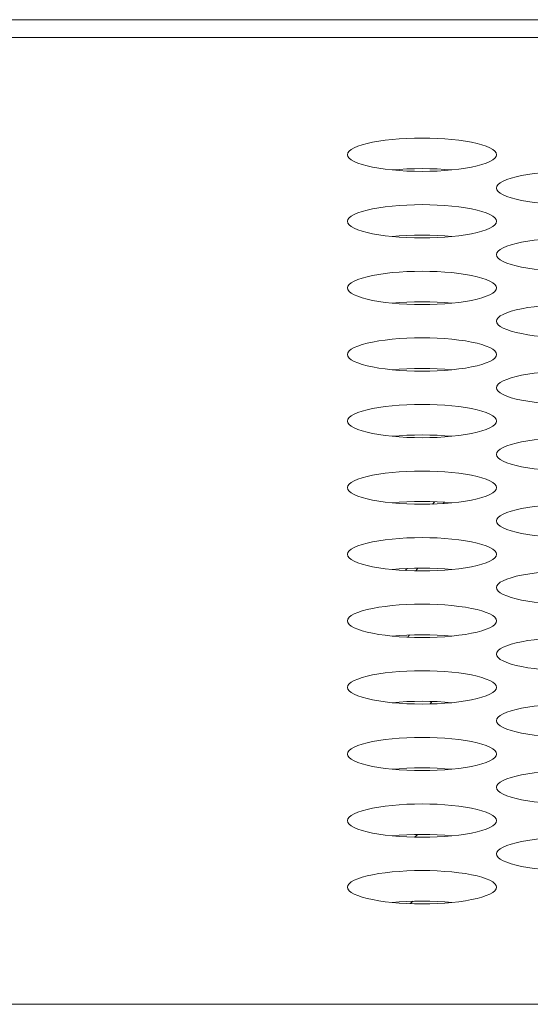
# Model space of a CAD drawing. Extents: x 0 to 184, y 1 to 140.
# Drawn here: x 53 to 53, y 113 to 113 of the extents above; entities that cross this region are included whole.
import ezdxf

# ---------------------------------------------------------------- set-up
doc = ezdxf.new("R2010")
doc.units = 0
doc.header["$MEASUREMENT"] = 0
doc.linetypes.add('DCAD_CONTINUOUS', pattern=[0])
doc.layers.add('00_COMPONENTS', color=7, linetype='DCAD_CONTINUOUS', lineweight=0)

msp = doc.modelspace()

# ---------------------------------------------------------------- linework, layer by layer
at = {"layer": '00_COMPONENTS', "color": 7, "linetype": 'DCAD_CONTINUOUS', "lineweight": 0, "ltscale": 0.004921}
for p, q in [((78.77977, 113.42867), (41.60315, 113.42867)), ((78.31653, 113.41443), (41.60315, 113.41443)), ((53.23745, 113.04619), (53.23586, 113.04433)), ((53.23748, 113.04619), (53.23601, 113.04433)), ((53.24502, 113.04579), (53.24422, 113.04473)), ((53.2157, 112.99329), (53.21428, 112.9917)), ((53.22429, 112.99352), (53.22253, 112.99141)), ((53.21762, 112.94052), (53.2162, 112.93877)), ((53.23536, 112.88777), (53.23392, 112.88577)), ((53.22421, 112.7822), (53.22169, 112.7801)), ((53.21821, 112.72738), (53.22047, 112.7293)), ((53.24873, 112.72851), (53.24838, 112.72807)), ((38.08353, 112.64749), (81.83616, 112.64749))]:
    msp.add_line(p, q, dxfattribs=at)
at = {"layer": '00_COMPONENTS', "color": 7, "linetype": 'DCAD_CONTINUOUS', "lineweight": 0, "ltscale": 0.004921, "flags": 128}
for points in [[(53.28661, 113.32154), (53.28628, 113.32294), (53.28528, 113.32433), (53.28364, 113.32568), (53.28137, 113.32698), (53.2785, 113.32822), (53.27508, 113.32938), (53.27114, 113.33045), (53.26674, 113.33142), (53.26192, 113.33228), (53.25675, 113.33302), (53.25127, 113.33364), (53.24556, 113.33412), (53.23966, 113.33447), (53.23364, 113.33468), (53.22756, 113.33475), (53.22147, 113.33468), (53.21545, 113.33447), (53.20956, 113.33412), (53.20384, 113.33364), (53.19836, 113.33302), (53.19319, 113.33228), (53.18837, 113.33142), (53.18397, 113.33045), (53.18003, 113.32938), (53.17661, 113.32822), (53.17374, 113.32698), (53.17147, 113.32568), (53.16983, 113.32433), (53.16883, 113.32294), (53.1685, 113.32154)], [(53.1685, 113.32154), (53.16883, 113.32014), (53.16983, 113.31875), (53.17147, 113.3174), (53.17374, 113.3161), (53.17661, 113.31486), (53.18003, 113.3137), (53.18397, 113.31263), (53.18837, 113.31166), (53.19319, 113.3108), (53.19836, 113.31006), (53.20384, 113.30944), (53.20956, 113.30896), (53.21545, 113.30861), (53.22147, 113.3084), (53.22756, 113.30833), (53.23364, 113.3084), (53.23966, 113.30861), (53.24556, 113.30896), (53.25127, 113.30944), (53.25675, 113.31006), (53.26192, 113.3108), (53.26674, 113.31166), (53.27114, 113.31263), (53.27508, 113.3137), (53.2785, 113.31486), (53.28137, 113.3161), (53.28364, 113.3174), (53.28528, 113.31875), (53.28628, 113.32014), (53.28661, 113.32154)], [(53.25119, 113.30944), (53.24556, 113.30991), (53.23966, 113.31026), (53.23364, 113.31047), (53.22756, 113.31054), (53.22147, 113.31047), (53.21545, 113.31026), (53.20956, 113.30991), (53.20392, 113.30944)], [(53.40472, 113.29513), (53.40439, 113.29653), (53.40339, 113.29791), (53.40175, 113.29926), (53.39948, 113.30057), (53.39661, 113.3018), (53.39319, 113.30297), (53.38925, 113.30404), (53.38485, 113.30501), (53.38003, 113.30587), (53.37486, 113.30661), (53.36938, 113.30722), (53.36367, 113.3077), (53.35777, 113.30805), (53.35175, 113.30826), (53.34567, 113.30833), (53.33958, 113.30826), (53.33356, 113.30805), (53.32767, 113.3077), (53.32195, 113.30722), (53.31647, 113.30661), (53.3113, 113.30587), (53.30648, 113.30501), (53.30208, 113.30404), (53.29814, 113.30297), (53.29472, 113.3018), (53.29185, 113.30057), (53.28958, 113.29926), (53.28794, 113.29791), (53.28694, 113.29653), (53.28661, 113.29513)], [(53.28661, 113.29513), (53.28694, 113.29372), (53.28794, 113.29234), (53.28958, 113.29099), (53.29185, 113.28969), (53.29472, 113.28845), (53.29814, 113.28729), (53.30208, 113.28621), (53.30648, 113.28524), (53.3113, 113.28438), (53.31647, 113.28364), (53.32195, 113.28303), (53.32767, 113.28255), (53.33357, 113.2822), (53.33959, 113.28199), (53.34567, 113.28192), (53.35175, 113.28199), (53.35777, 113.2822), (53.36367, 113.28255), (53.36938, 113.28303), (53.37486, 113.28364), (53.38003, 113.28438), (53.38485, 113.28524), (53.38925, 113.28621), (53.39319, 113.28729), (53.39661, 113.28845), (53.39948, 113.28969), (53.40175, 113.29099), (53.40339, 113.29234), (53.40439, 113.29372), (53.40472, 113.29513)], [(53.28661, 113.26871), (53.28628, 113.27011), (53.28528, 113.2715), (53.28364, 113.27285), (53.28137, 113.27415), (53.2785, 113.27539), (53.27508, 113.27655), (53.27114, 113.27762), (53.26674, 113.27859), (53.26192, 113.27945), (53.25675, 113.28019), (53.25127, 113.28081), (53.24556, 113.28129), (53.23966, 113.28164), (53.23364, 113.28185), (53.22756, 113.28192), (53.22147, 113.28185), (53.21545, 113.28164), (53.20956, 113.28129), (53.20384, 113.28081), (53.19836, 113.28019), (53.19319, 113.27945), (53.18837, 113.27859), (53.18397, 113.27762), (53.18003, 113.27655), (53.17661, 113.27539), (53.17374, 113.27415), (53.17147, 113.27285), (53.16983, 113.2715), (53.16883, 113.27011), (53.1685, 113.26871)], [(53.1685, 113.26871), (53.16883, 113.26731), (53.16983, 113.26592), (53.17147, 113.26457), (53.17374, 113.26327), (53.17661, 113.26203), (53.18003, 113.26087), (53.18397, 113.2598), (53.18837, 113.25883), (53.19319, 113.25797), (53.19836, 113.25723), (53.20384, 113.25661), (53.20956, 113.25613), (53.21545, 113.25578), (53.22147, 113.25557), (53.22756, 113.2555), (53.23364, 113.25557), (53.23966, 113.25578), (53.24556, 113.25613), (53.25127, 113.25661), (53.25675, 113.25723), (53.26192, 113.25797), (53.26674, 113.25883), (53.27114, 113.2598), (53.27508, 113.26087), (53.2785, 113.26203), (53.28137, 113.26327), (53.28364, 113.26457), (53.28528, 113.26592), (53.28628, 113.26731), (53.28661, 113.26871)], [(53.25119, 113.25661), (53.24556, 113.25708), (53.23966, 113.25743), (53.23364, 113.25764), (53.22756, 113.25771), (53.22147, 113.25764), (53.21545, 113.25743), (53.20956, 113.25708), (53.20392, 113.25661)], [(53.40472, 113.24229), (53.40439, 113.2437), (53.40339, 113.24508), (53.40175, 113.24643), (53.39948, 113.24774), (53.39661, 113.24897), (53.39319, 113.25014), (53.38925, 113.25121), (53.38485, 113.25218), (53.38003, 113.25304), (53.37486, 113.25378), (53.36938, 113.25439), (53.36367, 113.25487), (53.35777, 113.25522), (53.35175, 113.25543), (53.34567, 113.2555), (53.33958, 113.25543), (53.33356, 113.25522), (53.32767, 113.25487), (53.32195, 113.25439), (53.31647, 113.25378), (53.3113, 113.25304), (53.30648, 113.25218), (53.30208, 113.25121), (53.29814, 113.25014), (53.29472, 113.24897), (53.29185, 113.24774), (53.28958, 113.24643), (53.28794, 113.24508), (53.28694, 113.2437), (53.28661, 113.24229)], [(53.28661, 113.24229), (53.28694, 113.24089), (53.28794, 113.23951), (53.28958, 113.23816), (53.29185, 113.23685), (53.29472, 113.23562), (53.29814, 113.23445), (53.30208, 113.23338), (53.30648, 113.23241), (53.3113, 113.23155), (53.31647, 113.23081), (53.32195, 113.2302), (53.32767, 113.22972), (53.33357, 113.22937), (53.33959, 113.22916), (53.34567, 113.22909), (53.35175, 113.22916), (53.35777, 113.22937), (53.36367, 113.22972), (53.36938, 113.2302), (53.37486, 113.23081), (53.38003, 113.23155), (53.38485, 113.23241), (53.38925, 113.23338), (53.39319, 113.23445), (53.39661, 113.23562), (53.39948, 113.23685), (53.40175, 113.23816), (53.40339, 113.23951), (53.40439, 113.24089), (53.40472, 113.24229)], [(53.28661, 113.21588), (53.28628, 113.21728), (53.28528, 113.21867), (53.28364, 113.22002), (53.28137, 113.22132), (53.2785, 113.22256), (53.27508, 113.22372), (53.27114, 113.22479), (53.26674, 113.22576), (53.26192, 113.22662), (53.25675, 113.22736), (53.25127, 113.22798), (53.24556, 113.22846), (53.23966, 113.22881), (53.23364, 113.22902), (53.22756, 113.22909), (53.22147, 113.22902), (53.21545, 113.22881), (53.20956, 113.22846), (53.20384, 113.22798), (53.19836, 113.22736), (53.19319, 113.22662), (53.18837, 113.22576), (53.18397, 113.22479), (53.18003, 113.22372), (53.17661, 113.22256), (53.17374, 113.22132), (53.17147, 113.22002), (53.16983, 113.21867), (53.16883, 113.21728), (53.1685, 113.21588)], [(53.1685, 113.21588), (53.16883, 113.21448), (53.16983, 113.21309), (53.17147, 113.21174), (53.17374, 113.21044), (53.17661, 113.2092), (53.18003, 113.20804), (53.18397, 113.20697), (53.18837, 113.206), (53.19319, 113.20514), (53.19836, 113.2044), (53.20384, 113.20378), (53.20956, 113.2033), (53.21545, 113.20295), (53.22147, 113.20274), (53.22756, 113.20267), (53.23364, 113.20274), (53.23966, 113.20295), (53.24556, 113.2033), (53.25127, 113.20378), (53.25675, 113.2044), (53.26192, 113.20514), (53.26674, 113.206), (53.27114, 113.20697), (53.27508, 113.20804), (53.2785, 113.2092), (53.28137, 113.21044), (53.28364, 113.21174), (53.28528, 113.21309), (53.28628, 113.21448), (53.28661, 113.21588)], [(53.25119, 113.20378), (53.24556, 113.20425), (53.23966, 113.2046), (53.23364, 113.20481), (53.22756, 113.20488), (53.22147, 113.20481), (53.21545, 113.2046), (53.20956, 113.20425), (53.20392, 113.20378)], [(53.40472, 113.18946), (53.40439, 113.19087), (53.40339, 113.19225), (53.40175, 113.1936), (53.39948, 113.1949), (53.39661, 113.19614), (53.39319, 113.1973), (53.38925, 113.19838), (53.38485, 113.19935), (53.38003, 113.20021), (53.37486, 113.20095), (53.36938, 113.20156), (53.36367, 113.20204), (53.35777, 113.20239), (53.35175, 113.2026), (53.34567, 113.20267), (53.33958, 113.2026), (53.33356, 113.20239), (53.32767, 113.20204), (53.32195, 113.20156), (53.31647, 113.20095), (53.3113, 113.20021), (53.30648, 113.19935), (53.30208, 113.19838), (53.29814, 113.1973), (53.29472, 113.19614), (53.29185, 113.1949), (53.28958, 113.1936), (53.28794, 113.19225), (53.28694, 113.19087), (53.28661, 113.18946)], [(53.28661, 113.18946), (53.28694, 113.18806), (53.28794, 113.18668), (53.28958, 113.18533), (53.29185, 113.18402), (53.29472, 113.18279), (53.29814, 113.18162), (53.30208, 113.18055), (53.30648, 113.17958), (53.3113, 113.17872), (53.31647, 113.17798), (53.32195, 113.17737), (53.32767, 113.17689), (53.33357, 113.17654), (53.33959, 113.17633), (53.34567, 113.17626), (53.35175, 113.17633), (53.35777, 113.17654), (53.36367, 113.17689), (53.36938, 113.17737), (53.37486, 113.17798), (53.38003, 113.17872), (53.38485, 113.17958), (53.38925, 113.18055), (53.39319, 113.18162), (53.39661, 113.18279), (53.39948, 113.18402), (53.40175, 113.18533), (53.40339, 113.18668), (53.40439, 113.18806), (53.40472, 113.18946)], [(53.28661, 113.16305), (53.28628, 113.16445), (53.28528, 113.16584), (53.28364, 113.16719), (53.28137, 113.16849), (53.2785, 113.16973), (53.27508, 113.17089), (53.27114, 113.17196), (53.26674, 113.17293), (53.26192, 113.17379), (53.25675, 113.17453), (53.25127, 113.17514), (53.24556, 113.17563), (53.23966, 113.17598), (53.23364, 113.17619), (53.22756, 113.17626), (53.22147, 113.17619), (53.21545, 113.17598), (53.20956, 113.17563), (53.20384, 113.17514), (53.19836, 113.17453), (53.19319, 113.17379), (53.18837, 113.17293), (53.18397, 113.17196), (53.18003, 113.17089), (53.17661, 113.16973), (53.17374, 113.16849), (53.17147, 113.16719), (53.16983, 113.16584), (53.16883, 113.16445), (53.1685, 113.16305)], [(53.1685, 113.16305), (53.16883, 113.16165), (53.16983, 113.16026), (53.17147, 113.15891), (53.17374, 113.15761), (53.17661, 113.15637), (53.18003, 113.15521), (53.18397, 113.15414), (53.18837, 113.15317), (53.19319, 113.15231), (53.19836, 113.15157), (53.20384, 113.15095), (53.20956, 113.15047), (53.21545, 113.15012), (53.22147, 113.14991), (53.22756, 113.14984), (53.23364, 113.14991), (53.23966, 113.15012), (53.24556, 113.15047), (53.25127, 113.15095), (53.25675, 113.15157), (53.26192, 113.15231), (53.26674, 113.15317), (53.27114, 113.15414), (53.27508, 113.15521), (53.2785, 113.15637), (53.28137, 113.15761), (53.28364, 113.15891), (53.28528, 113.16026), (53.28628, 113.16165), (53.28661, 113.16305)], [(53.25119, 113.15095), (53.24556, 113.15142), (53.23966, 113.15177), (53.23364, 113.15198), (53.22756, 113.15205), (53.22147, 113.15198), (53.21545, 113.15177), (53.20956, 113.15142), (53.20392, 113.15095)], [(53.40472, 113.13663), (53.40439, 113.13804), (53.40339, 113.13942), (53.40175, 113.14077), (53.39948, 113.14207), (53.39661, 113.14331), (53.39319, 113.14447), (53.38925, 113.14555), (53.38485, 113.14652), (53.38003, 113.14737), (53.37486, 113.14812), (53.36938, 113.14873), (53.36367, 113.14921), (53.35777, 113.14956), (53.35175, 113.14977), (53.34567, 113.14984), (53.33958, 113.14977), (53.33356, 113.14956), (53.32767, 113.14921), (53.32195, 113.14873), (53.31647, 113.14812), (53.3113, 113.14737), (53.30648, 113.14652), (53.30208, 113.14555), (53.29814, 113.14447), (53.29472, 113.14331), (53.29185, 113.14207), (53.28958, 113.14077), (53.28794, 113.13942), (53.28694, 113.13804), (53.28661, 113.13663)], [(53.28661, 113.13663), (53.28694, 113.13523), (53.28794, 113.13385), (53.28958, 113.1325), (53.29185, 113.13119), (53.29472, 113.12996), (53.29814, 113.12879), (53.30208, 113.12772), (53.30648, 113.12675), (53.3113, 113.12589), (53.31647, 113.12515), (53.32195, 113.12454), (53.32767, 113.12405), (53.33357, 113.12371), (53.33959, 113.1235), (53.34567, 113.12343), (53.35175, 113.1235), (53.35777, 113.12371), (53.36367, 113.12405), (53.36938, 113.12454), (53.37486, 113.12515), (53.38003, 113.12589), (53.38485, 113.12675), (53.38925, 113.12772), (53.39319, 113.12879), (53.39661, 113.12996), (53.39948, 113.13119), (53.40175, 113.1325), (53.40339, 113.13385), (53.40439, 113.13523), (53.40472, 113.13663)], [(53.28661, 113.11022), (53.28628, 113.11162), (53.28528, 113.113), (53.28364, 113.11436), (53.28137, 113.11566), (53.2785, 113.1169), (53.27508, 113.11806), (53.27114, 113.11913), (53.26674, 113.1201), (53.26192, 113.12096), (53.25675, 113.1217), (53.25127, 113.12231), (53.24556, 113.1228), (53.23966, 113.12315), (53.23364, 113.12336), (53.22756, 113.12343), (53.22147, 113.12336), (53.21545, 113.12315), (53.20956, 113.1228), (53.20384, 113.12231), (53.19836, 113.1217), (53.19319, 113.12096), (53.18837, 113.1201), (53.18397, 113.11913), (53.18003, 113.11806), (53.17661, 113.1169), (53.17374, 113.11566), (53.17147, 113.11436), (53.16983, 113.113), (53.16883, 113.11162), (53.1685, 113.11022)], [(53.1685, 113.11022), (53.16883, 113.10882), (53.16983, 113.10743), (53.17147, 113.10608), (53.17374, 113.10478), (53.17661, 113.10354), (53.18003, 113.10238), (53.18397, 113.10131), (53.18837, 113.10034), (53.19319, 113.09948), (53.19836, 113.09874), (53.20384, 113.09812), (53.20956, 113.09764), (53.21545, 113.09729), (53.22147, 113.09708), (53.22756, 113.09701), (53.23364, 113.09708), (53.23966, 113.09729), (53.24556, 113.09764), (53.25127, 113.09812), (53.25675, 113.09874), (53.26192, 113.09948), (53.26674, 113.10034), (53.27114, 113.10131), (53.27508, 113.10238), (53.2785, 113.10354), (53.28137, 113.10478), (53.28364, 113.10608), (53.28528, 113.10743), (53.28628, 113.10882), (53.28661, 113.11022)], [(53.25119, 113.09812), (53.24556, 113.09859), (53.23966, 113.09894), (53.23364, 113.09915), (53.22756, 113.09922), (53.22147, 113.09915), (53.21545, 113.09894), (53.20956, 113.09859), (53.20392, 113.09812)], [(53.40472, 113.0838), (53.40439, 113.0852), (53.40339, 113.08659), (53.40175, 113.08794), (53.39948, 113.08924), (53.39661, 113.09048), (53.39319, 113.09164), (53.38925, 113.09271), (53.38485, 113.09369), (53.38003, 113.09454), (53.37486, 113.09528), (53.36938, 113.0959), (53.36367, 113.09638), (53.35777, 113.09673), (53.35175, 113.09694), (53.34567, 113.09701), (53.33958, 113.09694), (53.33356, 113.09673), (53.32767, 113.09638), (53.32195, 113.0959), (53.31647, 113.09528), (53.3113, 113.09454), (53.30648, 113.09369), (53.30208, 113.09271), (53.29814, 113.09164), (53.29472, 113.09048), (53.29185, 113.08924), (53.28958, 113.08794), (53.28794, 113.08659), (53.28694, 113.0852), (53.28661, 113.0838)], [(53.28661, 113.0838), (53.28694, 113.0824), (53.28794, 113.08102), (53.28958, 113.07967), (53.29185, 113.07836), (53.29472, 113.07712), (53.29814, 113.07596), (53.30208, 113.07489), (53.30648, 113.07392), (53.3113, 113.07306), (53.31647, 113.07232), (53.32195, 113.07171), (53.32767, 113.07122), (53.33357, 113.07088), (53.33959, 113.07067), (53.34567, 113.0706), (53.35175, 113.07067), (53.35777, 113.07088), (53.36367, 113.07122), (53.36938, 113.07171), (53.37486, 113.07232), (53.38003, 113.07306), (53.38485, 113.07392), (53.38925, 113.07489), (53.39319, 113.07596), (53.39661, 113.07712), (53.39948, 113.07836), (53.40175, 113.07967), (53.40339, 113.08102), (53.40439, 113.0824), (53.40472, 113.0838)], [(53.28661, 113.05739), (53.28628, 113.05879), (53.28528, 113.06017), (53.28364, 113.06153), (53.28137, 113.06283), (53.2785, 113.06407), (53.27508, 113.06523), (53.27114, 113.0663), (53.26674, 113.06727), (53.26192, 113.06813), (53.25675, 113.06887), (53.25127, 113.06948), (53.24556, 113.06997), (53.23966, 113.07032), (53.23364, 113.07053), (53.22756, 113.0706), (53.22147, 113.07053), (53.21545, 113.07032), (53.20956, 113.06997), (53.20384, 113.06948), (53.19836, 113.06887), (53.19319, 113.06813), (53.18837, 113.06727), (53.18397, 113.0663), (53.18003, 113.06523), (53.17661, 113.06407), (53.17374, 113.06283), (53.17147, 113.06153), (53.16983, 113.06017), (53.16883, 113.05879), (53.1685, 113.05739)], [(53.1685, 113.05739), (53.16883, 113.05599), (53.16983, 113.0546), (53.17147, 113.05325), (53.17374, 113.05195), (53.17661, 113.05071), (53.18003, 113.04955), (53.18397, 113.04848), (53.18837, 113.04751), (53.19319, 113.04665), (53.19836, 113.04591), (53.20384, 113.04529), (53.20956, 113.04481), (53.21545, 113.04446), (53.22147, 113.04425), (53.22756, 113.04418), (53.23364, 113.04425), (53.23966, 113.04446), (53.24556, 113.04481), (53.25127, 113.04529), (53.25675, 113.04591), (53.26192, 113.04665), (53.26674, 113.04751), (53.27114, 113.04848), (53.27508, 113.04955), (53.2785, 113.05071), (53.28137, 113.05195), (53.28364, 113.05325), (53.28528, 113.0546), (53.28628, 113.05599), (53.28661, 113.05739)], [(53.25119, 113.04529), (53.24556, 113.04576), (53.23966, 113.04611), (53.23364, 113.04632), (53.22756, 113.04639), (53.22147, 113.04632), (53.21545, 113.04611), (53.20956, 113.04576), (53.20392, 113.04529)], [(53.40472, 113.03097), (53.40439, 113.03237), (53.40339, 113.03376), (53.40175, 113.03511), (53.39948, 113.03641), (53.39661, 113.03765), (53.39319, 113.03881), (53.38925, 113.03988), (53.38485, 113.04085), (53.38003, 113.04171), (53.37486, 113.04245), (53.36938, 113.04307), (53.36367, 113.04355), (53.35777, 113.0439), (53.35175, 113.04411), (53.34567, 113.04418), (53.33958, 113.04411), (53.33356, 113.0439), (53.32767, 113.04355), (53.32195, 113.04307), (53.31647, 113.04245), (53.3113, 113.04171), (53.30648, 113.04085), (53.30208, 113.03988), (53.29814, 113.03881), (53.29472, 113.03765), (53.29185, 113.03641), (53.28958, 113.03511), (53.28794, 113.03376), (53.28694, 113.03237), (53.28661, 113.03097)], [(53.28661, 113.03097), (53.28694, 113.02957), (53.28794, 113.02819), (53.28958, 113.02684), (53.29185, 113.02553), (53.29472, 113.02429), (53.29814, 113.02313), (53.30208, 113.02206), (53.30648, 113.02109), (53.3113, 113.02023), (53.31647, 113.01949), (53.32195, 113.01888), (53.32767, 113.01839), (53.33357, 113.01805), (53.33959, 113.01784), (53.34567, 113.01777), (53.35175, 113.01784), (53.35777, 113.01805), (53.36367, 113.01839), (53.36938, 113.01888), (53.37486, 113.01949), (53.38003, 113.02023), (53.38485, 113.02109), (53.38925, 113.02206), (53.39319, 113.02313), (53.39661, 113.02429), (53.39948, 113.02553), (53.40175, 113.02684), (53.40339, 113.02819), (53.40439, 113.02957), (53.40472, 113.03097)], [(53.28661, 113.00456), (53.28628, 113.00596), (53.28528, 113.00734), (53.28364, 113.0087), (53.28137, 113.01), (53.2785, 113.01124), (53.27508, 113.0124), (53.27114, 113.01347), (53.26674, 113.01444), (53.26192, 113.0153), (53.25675, 113.01604), (53.25127, 113.01665), (53.24556, 113.01714), (53.23966, 113.01749), (53.23364, 113.0177), (53.22756, 113.01777), (53.22147, 113.0177), (53.21545, 113.01749), (53.20956, 113.01714), (53.20384, 113.01665), (53.19836, 113.01604), (53.19319, 113.0153), (53.18837, 113.01444), (53.18397, 113.01347), (53.18003, 113.0124), (53.17661, 113.01124), (53.17374, 113.01), (53.17147, 113.0087), (53.16983, 113.00734), (53.16883, 113.00596), (53.1685, 113.00456)], [(53.1685, 113.00456), (53.16883, 113.00316), (53.16983, 113.00177), (53.17147, 113.00042), (53.17374, 112.99912), (53.17661, 112.99788), (53.18003, 112.99672), (53.18397, 112.99565), (53.18837, 112.99468), (53.19319, 112.99382), (53.19836, 112.99308), (53.20384, 112.99246), (53.20956, 112.99198), (53.21545, 112.99163), (53.22147, 112.99142), (53.22756, 112.99135), (53.23364, 112.99142), (53.23966, 112.99163), (53.24556, 112.99198), (53.25127, 112.99246), (53.25675, 112.99308), (53.26192, 112.99382), (53.26674, 112.99468), (53.27114, 112.99565), (53.27508, 112.99672), (53.2785, 112.99788), (53.28137, 112.99912), (53.28364, 113.00042), (53.28528, 113.00177), (53.28628, 113.00316), (53.28661, 113.00456)], [(53.25119, 112.99246), (53.24556, 112.99293), (53.23966, 112.99328), (53.23364, 112.99349), (53.22756, 112.99356), (53.22147, 112.99349), (53.21545, 112.99328), (53.20956, 112.99293), (53.20392, 112.99246)], [(53.40472, 112.97814), (53.40439, 112.97954), (53.40339, 112.98093), (53.40175, 112.98228), (53.39948, 112.98358), (53.39661, 112.98482), (53.39319, 112.98598), (53.38925, 112.98705), (53.38485, 112.98802), (53.38003, 112.98888), (53.37486, 112.98962), (53.36938, 112.99024), (53.36367, 112.99072), (53.35777, 112.99107), (53.35175, 112.99128), (53.34567, 112.99135), (53.33958, 112.99128), (53.33356, 112.99107), (53.32767, 112.99072), (53.32195, 112.99024), (53.31647, 112.98962), (53.3113, 112.98888), (53.30648, 112.98802), (53.30208, 112.98705), (53.29814, 112.98598), (53.29472, 112.98482), (53.29185, 112.98358), (53.28958, 112.98228), (53.28794, 112.98093), (53.28694, 112.97954), (53.28661, 112.97814)], [(53.28661, 112.97814), (53.28694, 112.97674), (53.28794, 112.97536), (53.28958, 112.97401), (53.29185, 112.9727), (53.29472, 112.97146), (53.29814, 112.9703), (53.30208, 112.96923), (53.30648, 112.96826), (53.3113, 112.9674), (53.31647, 112.96666), (53.32195, 112.96605), (53.32767, 112.96556), (53.33357, 112.96522), (53.33959, 112.96501), (53.34567, 112.96494), (53.35175, 112.96501), (53.35777, 112.96522), (53.36367, 112.96556), (53.36938, 112.96605), (53.37486, 112.96666), (53.38003, 112.9674), (53.38485, 112.96826), (53.38925, 112.96923), (53.39319, 112.9703), (53.39661, 112.97146), (53.39948, 112.9727), (53.40175, 112.97401), (53.40339, 112.97536), (53.40439, 112.97674), (53.40472, 112.97814)], [(53.28661, 112.95173), (53.28628, 112.95313), (53.28528, 112.95451), (53.28364, 112.95586), (53.28137, 112.95717), (53.2785, 112.95841), (53.27508, 112.95957), (53.27114, 112.96064), (53.26674, 112.96161), (53.26192, 112.96247), (53.25675, 112.96321), (53.25127, 112.96382), (53.24556, 112.96431), (53.23966, 112.96465), (53.23364, 112.96486), (53.22756, 112.96494), (53.22147, 112.96486), (53.21545, 112.96465), (53.20956, 112.96431), (53.20384, 112.96382), (53.19836, 112.96321), (53.19319, 112.96247), (53.18837, 112.96161), (53.18397, 112.96064), (53.18003, 112.95957), (53.17661, 112.95841), (53.17374, 112.95717), (53.17147, 112.95586), (53.16983, 112.95451), (53.16883, 112.95313), (53.1685, 112.95173)], [(53.1685, 112.95173), (53.16883, 112.95033), (53.16983, 112.94894), (53.17147, 112.94759), (53.17374, 112.94629), (53.17661, 112.94505), (53.18003, 112.94389), (53.18397, 112.94282), (53.18837, 112.94185), (53.19319, 112.94099), (53.19836, 112.94025), (53.20384, 112.93963), (53.20956, 112.93915), (53.21545, 112.9388), (53.22147, 112.93859), (53.22756, 112.93852), (53.23364, 112.93859), (53.23966, 112.9388), (53.24556, 112.93915), (53.25127, 112.93963), (53.25675, 112.94025), (53.26192, 112.94099), (53.26674, 112.94185), (53.27114, 112.94282), (53.27508, 112.94389), (53.2785, 112.94505), (53.28137, 112.94629), (53.28364, 112.94759), (53.28528, 112.94894), (53.28628, 112.95033), (53.28661, 112.95173)], [(53.25119, 112.93962), (53.24556, 112.9401), (53.23966, 112.94045), (53.23364, 112.94066), (53.22756, 112.94073), (53.22147, 112.94066), (53.21545, 112.94045), (53.20956, 112.9401), (53.20392, 112.93962)], [(53.40472, 112.92531), (53.40439, 112.92671), (53.40339, 112.9281), (53.40175, 112.92945), (53.39948, 112.93075), (53.39661, 112.93199), (53.39319, 112.93315), (53.38925, 112.93422), (53.38485, 112.93519), (53.38003, 112.93605), (53.37486, 112.93679), (53.36938, 112.93741), (53.36367, 112.93789), (53.35777, 112.93824), (53.35175, 112.93845), (53.34567, 112.93852), (53.33958, 112.93845), (53.33356, 112.93824), (53.32767, 112.93789), (53.32195, 112.93741), (53.31647, 112.93679), (53.3113, 112.93605), (53.30648, 112.93519), (53.30208, 112.93422), (53.29814, 112.93315), (53.29472, 112.93199), (53.29185, 112.93075), (53.28958, 112.92945), (53.28794, 112.9281), (53.28694, 112.92671), (53.28661, 112.92531)], [(53.28661, 112.92531), (53.28694, 112.92391), (53.28794, 112.92253), (53.28958, 112.92117), (53.29185, 112.91987), (53.29472, 112.91863), (53.29814, 112.91747), (53.30208, 112.9164), (53.30648, 112.91543), (53.3113, 112.91457), (53.31647, 112.91383), (53.32195, 112.91322), (53.32767, 112.91273), (53.33357, 112.91238), (53.33959, 112.91217), (53.34567, 112.9121), (53.35175, 112.91217), (53.35777, 112.91238), (53.36367, 112.91273), (53.36938, 112.91322), (53.37486, 112.91383), (53.38003, 112.91457), (53.38485, 112.91543), (53.38925, 112.9164), (53.39319, 112.91747), (53.39661, 112.91863), (53.39948, 112.91987), (53.40175, 112.92117), (53.40339, 112.92253), (53.40439, 112.92391), (53.40472, 112.92531)], [(53.28661, 112.8989), (53.28628, 112.9003), (53.28528, 112.90168), (53.28364, 112.90303), (53.28137, 112.90434), (53.2785, 112.90558), (53.27508, 112.90674), (53.27114, 112.90781), (53.26674, 112.90878), (53.26192, 112.90964), (53.25675, 112.91038), (53.25127, 112.91099), (53.24556, 112.91148), (53.23966, 112.91182), (53.23364, 112.91203), (53.22756, 112.9121), (53.22147, 112.91203), (53.21545, 112.91182), (53.20956, 112.91148), (53.20384, 112.91099), (53.19836, 112.91038), (53.19319, 112.90964), (53.18837, 112.90878), (53.18397, 112.90781), (53.18003, 112.90674), (53.17661, 112.90558), (53.17374, 112.90434), (53.17147, 112.90303), (53.16983, 112.90168), (53.16883, 112.9003), (53.1685, 112.8989)], [(53.1685, 112.8989), (53.16883, 112.8975), (53.16983, 112.89611), (53.17147, 112.89476), (53.17374, 112.89346), (53.17661, 112.89222), (53.18003, 112.89106), (53.18397, 112.88999), (53.18837, 112.88902), (53.19319, 112.88816), (53.19836, 112.88742), (53.20384, 112.8868), (53.20956, 112.88632), (53.21545, 112.88597), (53.22147, 112.88576), (53.22756, 112.88569), (53.23364, 112.88576), (53.23966, 112.88597), (53.24556, 112.88632), (53.25127, 112.8868), (53.25675, 112.88742), (53.26192, 112.88816), (53.26674, 112.88902), (53.27114, 112.88999), (53.27508, 112.89106), (53.2785, 112.89222), (53.28137, 112.89346), (53.28364, 112.89476), (53.28528, 112.89611), (53.28628, 112.8975), (53.28661, 112.8989)], [(53.25119, 112.88679), (53.24556, 112.88727), (53.23966, 112.88762), (53.23364, 112.88783), (53.22756, 112.8879), (53.22147, 112.88783), (53.21545, 112.88762), (53.20956, 112.88727), (53.20392, 112.88679)], [(53.40472, 112.87248), (53.40439, 112.87388), (53.40339, 112.87527), (53.40175, 112.87662), (53.39948, 112.87792), (53.39661, 112.87916), (53.39319, 112.88032), (53.38925, 112.88139), (53.38485, 112.88236), (53.38003, 112.88322), (53.37486, 112.88396), (53.36938, 112.88458), (53.36367, 112.88506), (53.35777, 112.88541), (53.35175, 112.88562), (53.34567, 112.88569), (53.33958, 112.88562), (53.33356, 112.88541), (53.32767, 112.88506), (53.32195, 112.88458), (53.31647, 112.88396), (53.3113, 112.88322), (53.30648, 112.88236), (53.30208, 112.88139), (53.29814, 112.88032), (53.29472, 112.87916), (53.29185, 112.87792), (53.28958, 112.87662), (53.28794, 112.87527), (53.28694, 112.87388), (53.28661, 112.87248)], [(53.28661, 112.87248), (53.28694, 112.87108), (53.28794, 112.8697), (53.28958, 112.86834), (53.29185, 112.86704), (53.29472, 112.8658), (53.29814, 112.86464), (53.30208, 112.86357), (53.30648, 112.8626), (53.3113, 112.86174), (53.31647, 112.861), (53.32195, 112.86039), (53.32767, 112.8599), (53.33357, 112.85955), (53.33959, 112.85934), (53.34567, 112.85927), (53.35175, 112.85934), (53.35777, 112.85955), (53.36367, 112.8599), (53.36938, 112.86039), (53.37486, 112.861), (53.38003, 112.86174), (53.38485, 112.8626), (53.38925, 112.86357), (53.39319, 112.86464), (53.39661, 112.8658), (53.39948, 112.86704), (53.40175, 112.86834), (53.40339, 112.8697), (53.40439, 112.87108), (53.40472, 112.87248)], [(53.28661, 112.84607), (53.28628, 112.84747), (53.28528, 112.84885), (53.28364, 112.8502), (53.28137, 112.85151), (53.2785, 112.85275), (53.27508, 112.85391), (53.27114, 112.85498), (53.26674, 112.85595), (53.26192, 112.85681), (53.25675, 112.85755), (53.25127, 112.85816), (53.24556, 112.85865), (53.23966, 112.85899), (53.23364, 112.8592), (53.22756, 112.85927), (53.22147, 112.8592), (53.21545, 112.85899), (53.20956, 112.85865), (53.20384, 112.85816), (53.19836, 112.85755), (53.19319, 112.85681), (53.18837, 112.85595), (53.18397, 112.85498), (53.18003, 112.85391), (53.17661, 112.85275), (53.17374, 112.85151), (53.17147, 112.8502), (53.16983, 112.84885), (53.16883, 112.84747), (53.1685, 112.84607)], [(53.1685, 112.84607), (53.16883, 112.84467), (53.16983, 112.84328), (53.17147, 112.84193), (53.17374, 112.84063), (53.17661, 112.83939), (53.18003, 112.83823), (53.18397, 112.83716), (53.18837, 112.83619), (53.19319, 112.83533), (53.19836, 112.83459), (53.20384, 112.83397), (53.20956, 112.83349), (53.21545, 112.83314), (53.22147, 112.83293), (53.22756, 112.83286), (53.23364, 112.83293), (53.23966, 112.83314), (53.24556, 112.83349), (53.25127, 112.83397), (53.25675, 112.83459), (53.26192, 112.83533), (53.26674, 112.83619), (53.27114, 112.83716), (53.27508, 112.83823), (53.2785, 112.83939), (53.28137, 112.84063), (53.28364, 112.84193), (53.28528, 112.84328), (53.28628, 112.84467), (53.28661, 112.84607)], [(53.25119, 112.83396), (53.24556, 112.83444), (53.23966, 112.83479), (53.23364, 112.835), (53.22756, 112.83507), (53.22147, 112.835), (53.21545, 112.83479), (53.20956, 112.83444), (53.20392, 112.83396)], [(53.40472, 112.81965), (53.40439, 112.82105), (53.40339, 112.82244), (53.40175, 112.82379), (53.39948, 112.82509), (53.39661, 112.82633), (53.39319, 112.82749), (53.38925, 112.82856), (53.38485, 112.82953), (53.38003, 112.83039), (53.37486, 112.83113), (53.36938, 112.83175), (53.36367, 112.83223), (53.35777, 112.83258), (53.35175, 112.83279), (53.34567, 112.83286), (53.33958, 112.83279), (53.33356, 112.83258), (53.32767, 112.83223), (53.32195, 112.83175), (53.31647, 112.83113), (53.3113, 112.83039), (53.30648, 112.82953), (53.30208, 112.82856), (53.29814, 112.82749), (53.29472, 112.82633), (53.29185, 112.82509), (53.28958, 112.82379), (53.28794, 112.82244), (53.28694, 112.82105), (53.28661, 112.81965)], [(53.28661, 112.81965), (53.28694, 112.81825), (53.28794, 112.81687), (53.28958, 112.81551), (53.29185, 112.81421), (53.29472, 112.81297), (53.29814, 112.81181), (53.30208, 112.81074), (53.30648, 112.80977), (53.3113, 112.80891), (53.31647, 112.80817), (53.32195, 112.80756), (53.32767, 112.80707), (53.33357, 112.80672), (53.33959, 112.80651), (53.34567, 112.80644), (53.35175, 112.80651), (53.35777, 112.80672), (53.36367, 112.80707), (53.36938, 112.80756), (53.37486, 112.80817), (53.38003, 112.80891), (53.38485, 112.80977), (53.38925, 112.81074), (53.39319, 112.81181), (53.39661, 112.81297), (53.39948, 112.81421), (53.40175, 112.81551), (53.40339, 112.81687), (53.40439, 112.81825), (53.40472, 112.81965)], [(53.28661, 112.79324), (53.28628, 112.79464), (53.28528, 112.79602), (53.28364, 112.79737), (53.28137, 112.79868), (53.2785, 112.79992), (53.27508, 112.80108), (53.27114, 112.80215), (53.26674, 112.80312), (53.26192, 112.80398), (53.25675, 112.80472), (53.25127, 112.80533), (53.24556, 112.80582), (53.23966, 112.80616), (53.23364, 112.80637), (53.22756, 112.80644), (53.22147, 112.80637), (53.21545, 112.80616), (53.20956, 112.80582), (53.20384, 112.80533), (53.19836, 112.80472), (53.19319, 112.80398), (53.18837, 112.80312), (53.18397, 112.80215), (53.18003, 112.80108), (53.17661, 112.79992), (53.17374, 112.79868), (53.17147, 112.79737), (53.16983, 112.79602), (53.16883, 112.79464), (53.1685, 112.79324)], [(53.1685, 112.79324), (53.16883, 112.79183), (53.16983, 112.79045), (53.17147, 112.7891), (53.17374, 112.7878), (53.17661, 112.78656), (53.18003, 112.7854), (53.18397, 112.78432), (53.18837, 112.78335), (53.19319, 112.7825), (53.19836, 112.78176), (53.20384, 112.78114), (53.20956, 112.78066), (53.21545, 112.78031), (53.22147, 112.7801), (53.22756, 112.78003), (53.23364, 112.7801), (53.23966, 112.78031), (53.24556, 112.78066), (53.25127, 112.78114), (53.25675, 112.78176), (53.26192, 112.7825), (53.26674, 112.78335), (53.27114, 112.78432), (53.27508, 112.7854), (53.2785, 112.78656), (53.28137, 112.7878), (53.28364, 112.7891), (53.28528, 112.79045), (53.28628, 112.79183), (53.28661, 112.79324)], [(53.25119, 112.78113), (53.24556, 112.78161), (53.23966, 112.78196), (53.23364, 112.78217), (53.22756, 112.78224), (53.22147, 112.78217), (53.21545, 112.78196), (53.20956, 112.78161), (53.20392, 112.78113)], [(53.40472, 112.76682), (53.40439, 112.76822), (53.40339, 112.76961), (53.40175, 112.77096), (53.39948, 112.77226), (53.39661, 112.7735), (53.39319, 112.77466), (53.38925, 112.77573), (53.38485, 112.7767), (53.38003, 112.77756), (53.37486, 112.7783), (53.36938, 112.77892), (53.36367, 112.7794), (53.35777, 112.77975), (53.35175, 112.77996), (53.34567, 112.78003), (53.33958, 112.77996), (53.33356, 112.77975), (53.32767, 112.7794), (53.32195, 112.77892), (53.31647, 112.7783), (53.3113, 112.77756), (53.30648, 112.7767), (53.30208, 112.77573), (53.29814, 112.77466), (53.29472, 112.7735), (53.29185, 112.77226), (53.28958, 112.77096), (53.28794, 112.76961), (53.28694, 112.76822), (53.28661, 112.76682)], [(53.28661, 112.76682), (53.28694, 112.76542), (53.28794, 112.76403), (53.28958, 112.76268), (53.29185, 112.76138), (53.29472, 112.76014), (53.29814, 112.75898), (53.30208, 112.75791), (53.30648, 112.75694), (53.3113, 112.75608), (53.31647, 112.75534), (53.32195, 112.75473), (53.32767, 112.75424), (53.33357, 112.75389), (53.33959, 112.75368), (53.34567, 112.75361), (53.35175, 112.75368), (53.35777, 112.75389), (53.36367, 112.75424), (53.36938, 112.75473), (53.37486, 112.75534), (53.38003, 112.75608), (53.38485, 112.75694), (53.38925, 112.75791), (53.39319, 112.75898), (53.39661, 112.76014), (53.39948, 112.76138), (53.40175, 112.76268), (53.40339, 112.76403), (53.40439, 112.76542), (53.40472, 112.76682)], [(53.28661, 112.74041), (53.28628, 112.74181), (53.28528, 112.74319), (53.28364, 112.74454), (53.28137, 112.74585), (53.2785, 112.74708), (53.27508, 112.74825), (53.27114, 112.74932), (53.26674, 112.75029), (53.26192, 112.75115), (53.25675, 112.75189), (53.25127, 112.7525), (53.24556, 112.75298), (53.23966, 112.75333), (53.23364, 112.75354), (53.22756, 112.75361), (53.22147, 112.75354), (53.21545, 112.75333), (53.20956, 112.75298), (53.20384, 112.7525), (53.19836, 112.75189), (53.19319, 112.75115), (53.18837, 112.75029), (53.18397, 112.74932), (53.18003, 112.74825), (53.17661, 112.74708), (53.17374, 112.74585), (53.17147, 112.74454), (53.16983, 112.74319), (53.16883, 112.74181), (53.1685, 112.74041)], [(53.1685, 112.74041), (53.16883, 112.739), (53.16983, 112.73762), (53.17147, 112.73627), (53.17374, 112.73497), (53.17661, 112.73373), (53.18003, 112.73257), (53.18397, 112.73149), (53.18837, 112.73052), (53.19319, 112.72967), (53.19836, 112.72892), (53.20384, 112.72831), (53.20956, 112.72783), (53.21545, 112.72748), (53.22147, 112.72727), (53.22756, 112.7272), (53.23364, 112.72727), (53.23966, 112.72748), (53.24556, 112.72783), (53.25127, 112.72831), (53.25675, 112.72892), (53.26192, 112.72967), (53.26674, 112.73052), (53.27114, 112.73149), (53.27508, 112.73257), (53.2785, 112.73373), (53.28137, 112.73497), (53.28364, 112.73627), (53.28528, 112.73762), (53.28628, 112.739), (53.28661, 112.74041)], [(53.25119, 112.7283), (53.24556, 112.72878), (53.23966, 112.72913), (53.23364, 112.72934), (53.22756, 112.72941), (53.22147, 112.72934), (53.21545, 112.72913), (53.20956, 112.72878), (53.20392, 112.7283)]]:
    msp.add_lwpolyline(points, dxfattribs=at)

doc.saveas('drawing.dxf')
